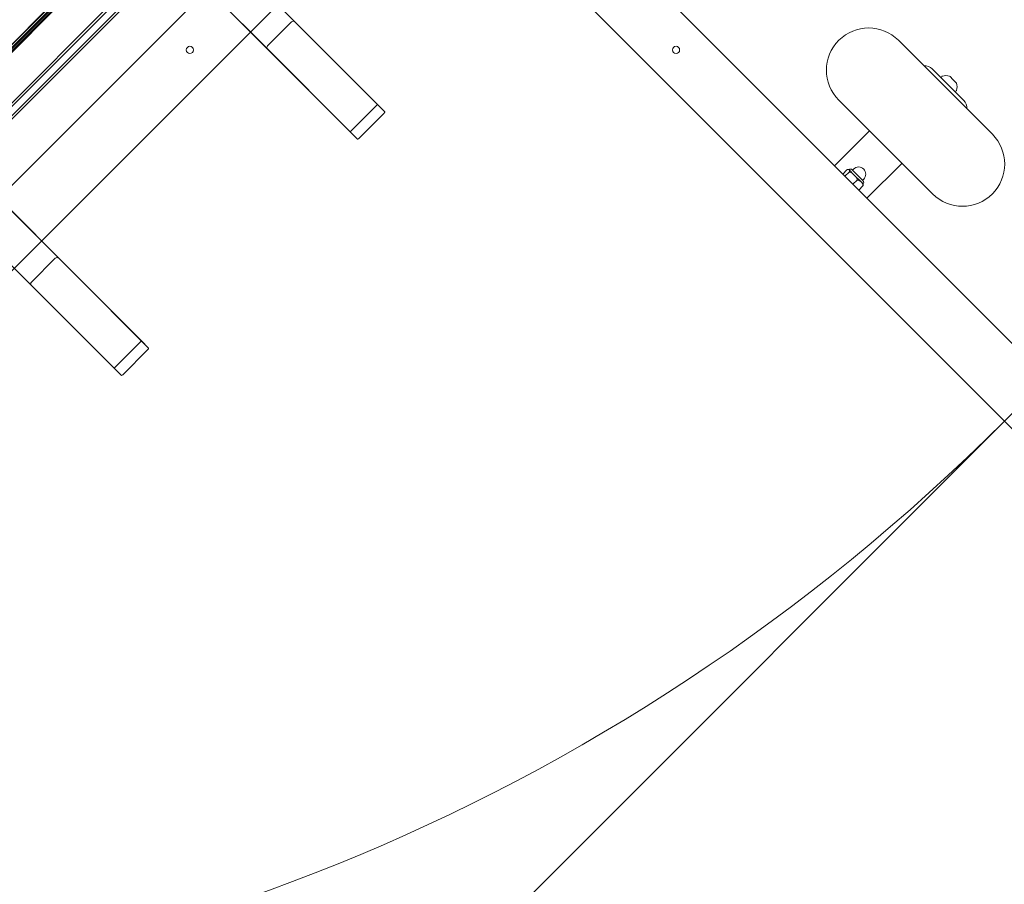
# Model space of a CAD drawing. Units: millimetres. Extents: x 7926 to 23750, y 5251 to 16390.
# Drawn here: x 13581 to 14398, y 9137 to 9854 of the extents above; entities that cross this region are included whole.
import ezdxf

# ---------------------------------------------------------------- set-up
doc = ezdxf.new("R2010")
doc.units = ezdxf.units.MM
doc.header["$LTSCALE"] = 75
doc.layers.add('Dimension (ISO)', color=7, linetype='Continuous', lineweight=18)
doc.layers.add('Visible (ISO)', color=7, linetype='Continuous', lineweight=18)
doc.layers.add('Fall Zone', color=5, linetype='Continuous', lineweight=20, true_color=0x0000ff)
doc.styles.add('Note Text (ISO)', font='tahoma.ttf')
doc.dimstyles.new('Aplay Dimension Styles M', dxfattribs={"dimscale": 75, "dimtxt": 2.5, "dimasz": 2.5, "dimexe": 3.175, "dimexo": 2, "dimgap": 0.762, "dimtad": 1, "dimdec": 1, "dimlfac": 0.001, "dimrnd": 1e-08, "dimzin": 0, "dimdsep": 46, "dimtxsty": 'Note Text (ISO)', "dimcen": 0.09, "dimdle": 10, "dimclrd": 256, "dimclre": 256, "dimclrt": 7, "dimadec": 0, "dimazin": 0, "dimtfac": 1.40208, "dimtofl": 0, "dimtmove": 0, "dimatfit": 3, "dimfxl": 1, "dimtolj": 1, "dimtzin": 0, "dimlwd": -1, "dimlwe": -1, "dimarcsym": 0})

# ---------------------------------------------------------------- blocks, each defined once
blk = doc.blocks.new('*D51')
at = {"layer": 'Defpoints', "color": 0, "transparency": 16777216}
for p in [(19131.85, 16390.18), (9880.89, 6154.35), (23442.8, 6154.35)]:
    blk.add_point(p, dxfattribs=at)
at = {"layer": 'Dimension (ISO)', "transparency": 16777216}
for p, q in [((19281.85, 16390.18), (23680.93, 16390.18)), ((23442.8, 16202.68), (23442.8, 6341.85)), ((10030.89, 6154.35), (23680.93, 6154.35))]:
    blk.add_line(p, q, dxfattribs=at)
for points in [[(23411.55, 16202.68), (23474.05, 16202.68), (23442.8, 16390.18)], [(23411.55, 6341.85), (23474.05, 6341.85), (23442.8, 6154.35)]]:
    blk.add_solid(points, dxfattribs=at)
at = {"layer": 'Dimension (ISO)', "color": 7, "transparency": 16777216, "insert": (23190.34, 11272.26), "char_height": 187.5, "attachment_point": 2, "rotation": 90, "style": 'Note Text (ISO)'}
blk.add_mtext('\\A1;10.2 m', dxfattribs=at)
blk = doc.blocks.new('*D52')
at = {"layer": 'Defpoints', "color": 0, "transparency": 16777216}
for p in [(22876.74, 10030.29), (7926.92, 8108.22), (7926.92, 5558.22)]:
    blk.add_point(p, dxfattribs=at)
at = {"layer": 'Dimension (ISO)', "transparency": 16777216}
for p, q in [((22876.74, 9880.29), (22876.74, 5320.09)), ((7926.92, 7958.22), (7926.92, 5320.09)), ((22689.24, 5558.22), (8114.42, 5558.22))]:
    blk.add_line(p, q, dxfattribs=at)
for points in [[(8114.42, 5589.47), (8114.42, 5526.97), (7926.92, 5558.22)], [(22689.24, 5589.47), (22689.24, 5526.97), (22876.74, 5558.22)]]:
    blk.add_solid(points, dxfattribs=at)
at = {"layer": 'Dimension (ISO)', "color": 7, "transparency": 16777216, "insert": (15401.83, 5810.3), "char_height": 187.5, "attachment_point": 2, "style": 'Note Text (ISO)'}
blk.add_mtext('\\A1;14.9 m', dxfattribs=at)

msp = doc.modelspace()

# ---------------------------------------------------------------- linework, layer by layer
at = {"layer": 'Fall Zone'}
msp.add_line((14432.92, 9556.31), (13690.48, 8813.82), dxfattribs=at)
for centre, radius, end in [((13216.67, 10701.79), 1670, 315.00149), ((14630.92, 9287.61), 1600, 0.00149)]:
    msp.add_arc(centre, radius, 225.00149, end, dxfattribs=at)
at = {"layer": 'Visible (ISO)', "color": 9, "true_color": 0xc0c0c0}
for p, q in [((13883.9, 9777.21), (12984.59, 10676.48)), ((12961.96, 10653.85), (13861.28, 9754.58)), ((13017.6, 10643.47), (13809.36, 9851.74)), ((13786.74, 9829.12), (12994.97, 10620.84)), ((13688.04, 9581.33), (12788.72, 10480.6)), ((12766.1, 10457.98), (13665.41, 9558.7)), ((12821.74, 10447.59), (13613.5, 9655.87)), ((13590.87, 9633.24), (12799.11, 10424.96)), ((13875.64, 10130.53), (13115.52, 9370.37)), ((13877.05, 10129.12), (13116.93, 9368.96)), ((13898.05, 10108.12), (13137.93, 9347.96)), ((13899.47, 10106.7), (13139.35, 9346.54)), ((13678.52, 9937.32), (13505.29, 9764.08)), ((13679.94, 9935.91), (13506.7, 9762.66)), ((13677.11, 9933.08), (13509.53, 9765.49)), ((13510.91, 9764.11), (13678.49, 9931.7)), ((13704.24, 9903.7), (13538.91, 9738.36)), ((13705.66, 9902.29), (13540.32, 9736.95)), ((13806.48, 9851.8), (13786.68, 9832)), ((13877.88, 9783.23), (13809.36, 9851.74)), ((13786.74, 9829.12), (13855.25, 9760.6)), ((13877.88, 9783.23), (13855.25, 9760.6)), ((13883.9, 9777.21), (13877.88, 9783.23)), ((13882.81, 9775.47), (13863.01, 9755.68)), ((13855.25, 9760.6), (13861.28, 9754.58)), ((13610.61, 9655.93), (13590.81, 9636.13)), ((13682.02, 9587.36), (13613.5, 9655.87)), ((13590.87, 9633.24), (13659.39, 9564.73)), ((13682.02, 9587.36), (13659.39, 9564.73)), ((13688.04, 9581.33), (13682.02, 9587.36)), ((13686.94, 9579.6), (13667.15, 9559.8)), ((13659.39, 9564.73), (13665.41, 9558.7))]:
    msp.add_line(p, q, dxfattribs=at)
at = {"layer": 'Visible (ISO)'}
for p, q in [((13226.25, 9367.83), (13878.89, 10020.51)), ((13968.7, 10020.51), (14619.81, 9369.43)), ((13261.61, 9332.48), (13914.25, 9985.15)), ((13933.34, 9985.15), (14584.46, 9334.07)), ((13722.27, 9980.55), (13266.2, 9524.46)), ((14387.58, 9758.72), (14309.8, 9836.5)), ((14337.68, 9812.76), (14363.85, 9786.6)), ((14345.11, 9805.33), (14345.72, 9806.56)), ((14352.5, 9806.43), (14352.18, 9806.75)), ((14354.89, 9804.04), (14352.5, 9806.43)), ((14357.39, 9801.53), (14354.89, 9804.04)), ((14357.83, 9801.09), (14357.39, 9801.53)), ((14356.42, 9794.02), (14357.65, 9794.63)), ((14260.3, 9787), (14338.09, 9709.22)), ((14256.68, 9732.53), (14285.32, 9761.17)), ((14283.63, 9705.59), (14312.26, 9734.23)), ((14263.52, 9725.7), (14267.06, 9729.24)), ((14265.4, 9723.81), (14268.95, 9727.36)), ((14268.85, 9729.14), (14268.62, 9729.37)), ((14273.11, 9724.88), (14268.85, 9729.14)), ((14271.3, 9729.24), (14280.33, 9720.21)), ((14271.64, 9728.89), (14272.56, 9729.81)), ((14278.8, 9719.19), (14273.11, 9724.88)), ((14272.04, 9717.18), (14275.58, 9720.72)), ((14276.79, 9712.43), (14280.33, 9715.97)), ((14280.46, 9717.53), (14278.8, 9719.19)), ((14279.98, 9720.55), (14280.9, 9721.47))]:
    msp.add_line(p, q, dxfattribs=at)
for centre in [(13722.27, 9828.52), (14125.32, 9828.53)]:
    msp.add_circle(centre, 3, dxfattribs=at)
for centre, radius, start, end in [((14285.05, 9811.75), 35, 45.00149, 225.00149), ((14331.32, 9806.39), 9, 45.00149, 92.57904), ((14346.17, 9806.34), 0.5, 107.3683, 153.43644), ((14349, 9797.29), 9.98, 71.40079, 107.3683), ((14348.38, 9797.91), 9.98, 342.63468, 18.60219), ((14357.42, 9795.08), 0.5, 296.56654, 342.63468), ((14357.48, 9780.23), 9, 357.42394, 45.00149), ((14286.74, 9759.76), 2, 118.40305, 135.00149), ((14362.84, 9733.97), 35, 225.00149, 45.00149), ((14276.73, 9725.64), 5.9, 315.00149, 135.00149), ((14310.85, 9735.65), 2, 315.00149, 331.59994), ((14267.53, 9724.49), 5, 77.45675, 82.16661), ((14269.88, 9727.82), 2, 45.00149, 129.26232), ((14278.91, 9718.79), 2, 320.74066, 45.00149), ((14275.58, 9716.44), 5, 7.83638, 12.54623), ((15125.96, 9567.57), 2365, 180, 270)]:
    msp.add_arc(centre, radius, start, end, dxfattribs=at)
at = {"layer": 'Visible (ISO)', "color": 9, "true_color": 0xc0c0c0}
for centre, major_axis, ratio, start_param, end_param in [((13807.95, 9850.33), (-1.47, 1.47), 0.959788, 4.712389, 6.283185), ((13788.15, 9830.53), (-1.47, 1.47), 0.959788, 0, 1.570796), ((13882.49, 9775.79), (1.41, 1.41), 0.224148, 4.712389, 6.283185), ((13862.69, 9755.99), (-1.41, -1.41), 0.224148, 0, 1.570796), ((13612.09, 9654.46), (-1.47, 1.47), 0.959788, 4.712389, 6.283185), ((13592.29, 9634.66), (-1.47, 1.47), 0.959788, 0, 1.570796), ((13686.63, 9579.92), (1.41, 1.41), 0.224148, 4.712389, 6.283185), ((13666.83, 9560.12), (-1.41, -1.41), 0.224148, 0, 1.570796)]:
    msp.add_ellipse(centre, major_axis=major_axis, ratio=ratio, start_param=start_param, end_param=end_param, dxfattribs=at)
at = {"layer": 'Visible (ISO)'}
for points, knots in [([(14268.85, 9729.14), (14268.7, 9729.29), (14268.5, 9729.4), (14267.96, 9729.48), (14267.63, 9729.45), (14267.19, 9729.29), (14267.13, 9729.27), (14267.06, 9729.24)], [1.6501678, 1.6501678, 1.6501678, 1.6501678, 1.8733214, 1.8733214, 2.096475, 2.096475, 2.1295334, 2.1295334, 2.1295334, 2.1295334]), ([(14268.95, 9727.36), (14268.97, 9727.42), (14269, 9727.48), (14269.15, 9727.93), (14269.19, 9728.26), (14269.11, 9728.79), (14268.99, 9729), (14268.85, 9729.14)], [1.1708022, 1.1708022, 1.1708022, 1.1708022, 1.2038606, 1.2038606, 1.4270142, 1.4270142, 1.6501678, 1.6501678, 1.6501678, 1.6501678]), ([(14273.11, 9724.88), (14272.6, 9725.39), (14271.99, 9725.91), (14270.68, 9726.76), (14269.98, 9727.1), (14269.17, 9727.31), (14269.06, 9727.33), (14268.95, 9727.36)], [1.6501678, 1.6501678, 1.6501678, 1.6501678, 1.8733214, 1.8733214, 2.096475, 2.096475, 2.1295334, 2.1295334, 2.1295334, 2.1295334]), ([(14275.58, 9720.72), (14275.56, 9720.83), (14275.53, 9720.94), (14275.33, 9721.75), (14274.99, 9722.46), (14274.13, 9723.77), (14273.62, 9724.37), (14273.11, 9724.88)], [1.1708022, 1.1708022, 1.1708022, 1.1708022, 1.2038606, 1.2038606, 1.4270142, 1.4270142, 1.6501678, 1.6501678, 1.6501678, 1.6501678]), ([(14278.8, 9719.19), (14278.43, 9719.55), (14277.99, 9719.91), (14276.99, 9720.46), (14276.43, 9720.65), (14275.77, 9720.71), (14275.68, 9720.72), (14275.58, 9720.72)], [1.6501678, 1.6501678, 1.6501678, 1.6501678, 1.8733214, 1.8733214, 2.096475, 2.096475, 2.1295334, 2.1295334, 2.1295334, 2.1295334]), ([(14280.33, 9715.97), (14280.33, 9716.07), (14280.32, 9716.16), (14280.26, 9716.82), (14280.07, 9717.38), (14279.52, 9718.38), (14279.16, 9718.82), (14278.8, 9719.19)], [1.1708022, 1.1708022, 1.1708022, 1.1708022, 1.2038606, 1.2038606, 1.4270142, 1.4270142, 1.6501678, 1.6501678, 1.6501678, 1.6501678]), ([(14280.53, 9717.12), (14280.57, 9716.86), (14280.53, 9716.53), (14280.38, 9716.1), (14280.36, 9716.04), (14280.33, 9715.97)], [1.8784638, 1.8784638, 1.8784638, 1.8784638, 2.096475, 2.096475, 2.1295334, 2.1295334, 2.1295334, 2.1295334])]:
    msp.add_open_spline(points, degree=3, knots=knots, dxfattribs=at)

# ---------------------------------------------------------------- dimensions: what is measured, and where the dimension line sits
at = {"layer": 'Dimension (ISO)'}
for base, p1, p2, angle, picture, middle in [((23442.8, 6154.35), (19131.85, 16390.18), (9880.89, 6154.35), 90, '*D51', (23442.8, 11272.26)), ((7926.92, 5558.22), (22876.74, 10030.29), (7926.92, 8108.22), 180, '*D52', (15401.83, 5558.22))]:
    dim = msp.add_linear_dim(base=base, p1=p1, p2=p2, angle=angle, text='<> m', dimstyle='Aplay Dimension Styles M', override={"dimgap": 0.762, "dimdec": 1, "dimlfac": 0.001, "dimpost": '', "dimtol": 0, "dimlim": 0, "dimtp": 0, "dimtm": 0, "dimtdec": 2, "dimatfit": 1}, dxfattribs=at)
    dim.commit()
    dim.dimension.update_dxf_attribs({"geometry": picture, "text_midpoint": middle, "dimtype": 160})

doc.saveas('drawing.dxf')
